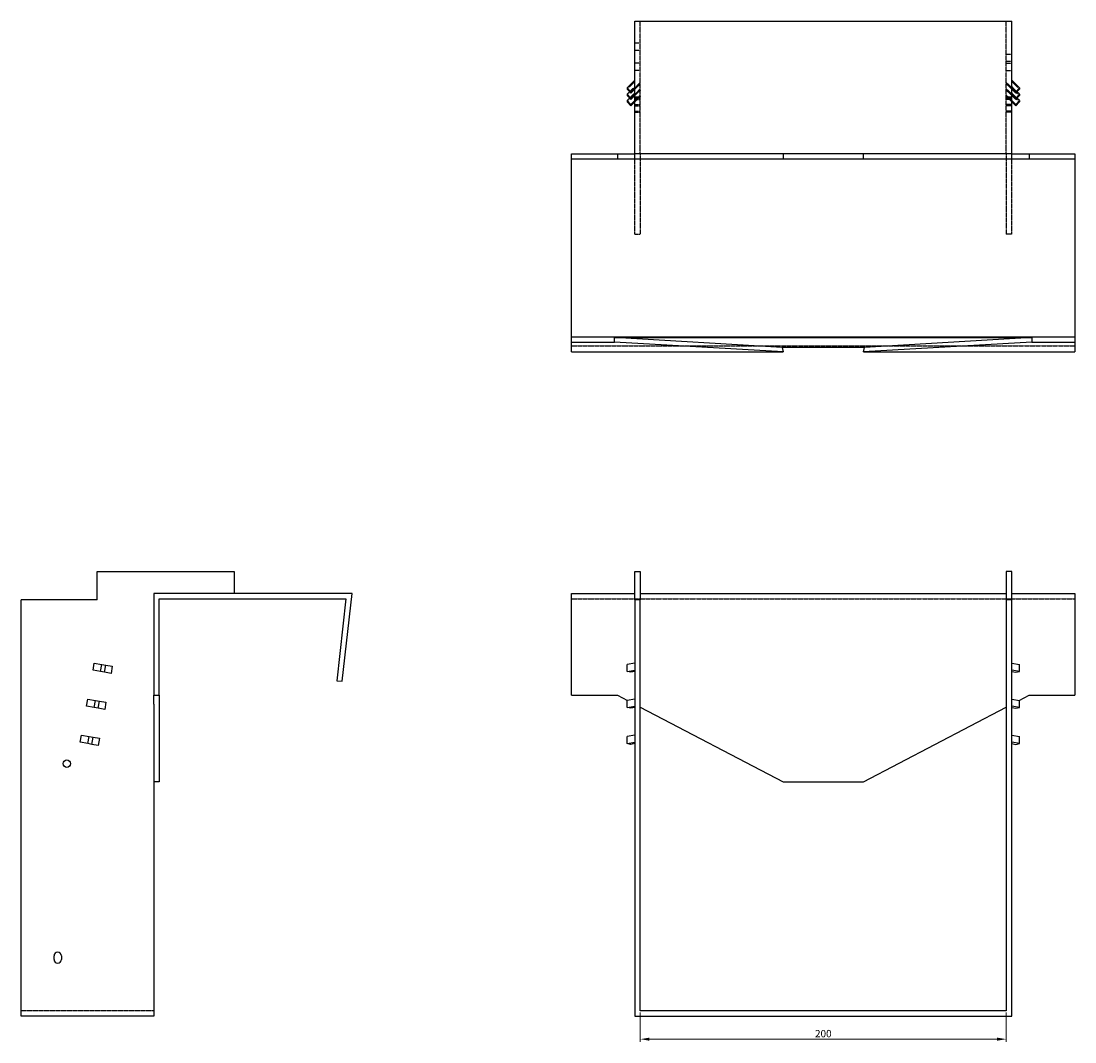
# Model space of a CAD drawing. Units: millimetres. Extents: x 1000 to 2006, y 479 to 1501.
# Drawn here: x 1000 to 1576, y 943 to 1501 of the extents above; entities that cross this region are included whole.
import ezdxf

# ---------------------------------------------------------------- set-up
doc = ezdxf.new("R2010")
doc.units = ezdxf.units.MM
doc.linetypes.add('DASHED', pattern=[0.2067, 0.1654, -0.0413])
doc.layers.add('Dimensions', color=1, linetype='Continuous', lineweight=20)
doc.layers.add('Part', color=7, linetype='Continuous', lineweight=25)
doc.layers.add('Hidden', color=6, linetype='DASHED', lineweight=25, true_color=0xff00ff)
doc.styles.add('EU_style', font='arial.ttf')
doc.dimstyles.new('Dim_2D', dxfattribs={"dimtxt": 4, "dimasz": 5, "dimexe": 1.5, "dimexo": 1, "dimgap": 1, "dimtad": 1, "dimdec": 1, "dimdsep": 46, "dimtxsty": 'EU_style', "dimcen": 2.5, "dimclrd": 256, "dimclre": 256, "dimclrt": 256, "dimadec": 0, "dimazin": 0, "dimtfac": 1, "dimtdec": 1, "dimtmove": 0, "dimatfit": 3, "dimfxl": 1, "dimtolj": 1, "dimtzin": 0, "dimlwd": -1, "dimlwe": -1, "dimarcsym": 0})

# ---------------------------------------------------------------- blocks, each defined once
blk = doc.blocks.new('*D3')
at = {"layer": 'Defpoints', "color": 0, "transparency": 16777216}
for p in [(1338.71, 960.53), (1538.71, 960.53), (1538.71, 944.95)]:
    blk.add_point(p, dxfattribs=at)
at = {"layer": 'Dimensions', "transparency": 16777216}
for p, q in [((1338.71, 959.53), (1338.71, 943.45)), ((1538.71, 959.53), (1538.71, 943.45)), ((1343.71, 944.95), (1533.71, 944.95))]:
    blk.add_line(p, q, dxfattribs=at)
for points in [[(1343.71, 945.78), (1343.71, 944.11), (1338.71, 944.95)], [(1533.71, 945.78), (1533.71, 944.11), (1538.71, 944.95)]]:
    blk.add_solid(points, dxfattribs=at)
at = {"layer": 'Dimensions', "transparency": 16777216, "insert": (1438.71, 947.99), "char_height": 4, "attachment_point": 5, "style": 'EU_style'}
blk.add_mtext('\\A1;200', dxfattribs=at)

msp = doc.modelspace()

# ---------------------------------------------------------------- linework, layer by layer
at = {"layer": 'Hidden'}
for p, q in [((1338.71, 1428.88), (1338.71, 1501.38)), ((1538.71, 1428.88), (1538.71, 1501.38)), ((1338.71, 1489.38), (1335.71, 1489.38)), ((1338.71, 1485.38), (1335.71, 1485.38)), ((1538.71, 1483.38), (1541.71, 1483.38)), ((1338.71, 1478.43), (1335.71, 1478.43)), ((1338.71, 1474.33), (1335.71, 1474.33)), ((1538.71, 1479.38), (1541.71, 1479.38)), ((1538.71, 1478.43), (1541.71, 1478.43)), ((1538.71, 1474.33), (1541.71, 1474.33)), ((1335.71, 1468.33), (1331.46, 1464.15)), ((1335.71, 1464.86), (1331.46, 1460.68)), ((1332.87, 1462.76), (1335.71, 1465.55)), ((1335.71, 1464.85), (1338.71, 1467.8)), ((1338.71, 1467.11), (1335.71, 1464.15)), ((1335.71, 1461.37), (1338.71, 1464.33)), ((1338.71, 1463.63), (1335.71, 1460.68)), ((1538.71, 1467.8), (1541.71, 1464.85)), ((1541.71, 1464.15), (1538.71, 1467.11)), ((1538.71, 1464.33), (1541.71, 1461.37)), ((1541.71, 1460.68), (1538.71, 1463.63)), ((1541.71, 1468.33), (1545.95, 1464.15)), ((1544.54, 1462.76), (1541.71, 1465.55)), ((1541.71, 1464.86), (1545.95, 1460.68)), ((1335.71, 1461.38), (1331.46, 1457.21)), ((1332.87, 1459.29), (1335.71, 1462.08)), ((1335.71, 1457.9), (1338.71, 1460.85)), ((1338.71, 1460.16), (1335.71, 1457.21)), ((1338.71, 1459.88), (1335.71, 1459.88)), ((1335.71, 1459.18), (1338.71, 1459.18)), ((1335.71, 1458.48), (1338.71, 1458.48)), ((1538.71, 1460.85), (1541.71, 1457.9)), ((1541.71, 1457.21), (1538.71, 1460.16)), ((1541.71, 1459.88), (1538.71, 1459.88)), ((1541.71, 1459.18), (1538.71, 1459.18)), ((1541.71, 1458.48), (1538.71, 1458.48)), ((1544.54, 1459.29), (1541.71, 1462.08)), ((1541.71, 1461.38), (1545.95, 1457.21)), ((1335.71, 1455.7), (1338.71, 1455.7)), ((1335.71, 1455.01), (1338.71, 1455.01)), ((1335.71, 1452.23), (1338.71, 1452.23)), ((1335.71, 1451.54), (1338.71, 1451.54)), ((1541.71, 1455.7), (1538.71, 1455.7)), ((1541.71, 1455.01), (1538.71, 1455.01)), ((1541.71, 1452.23), (1538.71, 1452.23)), ((1541.71, 1451.54), (1538.71, 1451.54)), ((1335.71, 1384.88), (1335.71, 1428.88)), ((1338.71, 1428.88), (1338.71, 1384.88)), ((1538.71, 1428.88), (1538.71, 1384.88)), ((1541.71, 1384.88), (1541.71, 1428.88)), ((1335.71, 1384.88), (1338.71, 1384.88)), ((1541.71, 1384.88), (1538.71, 1384.88)), ((1301.21, 1323.88), (1576.21, 1323.88)), ((1301.21, 1185.53), (1335.71, 1185.53)), ((1335.71, 1185.53), (1541.71, 1185.53)), ((1541.71, 1185.53), (1576.21, 1185.53)), ((1072.85, 960.53), (1000.35, 960.53))]:
    msp.add_line(p, q, dxfattribs=at)
at = {"layer": 'Part'}
for p, q in [((1335.71, 1501.38), (1541.71, 1501.38)), ((1335.71, 1428.88), (1335.71, 1501.38)), ((1541.71, 1428.88), (1541.71, 1501.38)), ((1331.46, 1464.85), (1335.71, 1469.02)), ((1545.95, 1464.85), (1541.71, 1469.02)), ((1331.46, 1464.85), (1331.46, 1464.15)), ((1333.58, 1462.76), (1331.46, 1464.85)), ((1331.46, 1464.15), (1333.58, 1462.06)), ((1331.46, 1461.37), (1332.87, 1462.76)), ((1335.71, 1464.85), (1333.58, 1462.76)), ((1333.58, 1462.06), (1335.71, 1464.15)), ((1333.58, 1462.76), (1333.58, 1462.06)), ((1541.71, 1464.85), (1543.83, 1462.76)), ((1543.83, 1462.06), (1541.71, 1464.15)), ((1543.83, 1462.76), (1545.95, 1464.85)), ((1545.95, 1464.15), (1543.83, 1462.06)), ((1543.83, 1462.76), (1543.83, 1462.06)), ((1545.95, 1461.37), (1544.54, 1462.76)), ((1545.95, 1464.85), (1545.95, 1464.15)), ((1331.46, 1461.37), (1331.46, 1460.68)), ((1333.58, 1459.28), (1331.46, 1461.37)), ((1331.46, 1460.68), (1333.58, 1458.59)), ((1331.46, 1457.9), (1332.87, 1459.29)), ((1331.46, 1457.9), (1331.46, 1457.21)), ((1333.58, 1455.81), (1331.46, 1457.9)), ((1331.46, 1457.21), (1333.58, 1455.12)), ((1335.71, 1461.37), (1333.58, 1459.28)), ((1333.58, 1458.59), (1335.71, 1460.68)), ((1333.58, 1459.28), (1333.58, 1458.59)), ((1335.71, 1457.9), (1333.58, 1455.81)), ((1333.58, 1455.12), (1335.71, 1457.21)), ((1541.71, 1461.37), (1543.83, 1459.28)), ((1543.83, 1458.59), (1541.71, 1460.68)), ((1541.71, 1457.9), (1543.83, 1455.81)), ((1543.83, 1455.12), (1541.71, 1457.21)), ((1543.83, 1459.28), (1545.95, 1461.37)), ((1545.95, 1460.68), (1543.83, 1458.59)), ((1543.83, 1459.28), (1543.83, 1458.59)), ((1543.83, 1455.81), (1545.95, 1457.9)), ((1545.95, 1457.21), (1543.83, 1455.12)), ((1545.95, 1457.9), (1544.54, 1459.29)), ((1545.95, 1461.37), (1545.95, 1460.68)), ((1545.95, 1457.9), (1545.95, 1457.21)), ((1333.58, 1455.81), (1333.58, 1455.12)), ((1543.83, 1455.81), (1543.83, 1455.12)), ((1301.21, 1428.88), (1326.21, 1428.88)), ((1301.21, 1425.88), (1301.21, 1428.88)), ((1326.21, 1428.88), (1326.21, 1425.88)), ((1326.21, 1428.88), (1335.71, 1428.88)), ((1541.71, 1428.88), (1335.71, 1428.88)), ((1416.71, 1428.88), (1416.71, 1425.88)), ((1460.71, 1425.88), (1460.71, 1428.88)), ((1541.71, 1428.88), (1551.21, 1428.88)), ((1551.21, 1428.88), (1576.21, 1428.88)), ((1551.21, 1428.88), (1551.21, 1425.88)), ((1576.21, 1428.88), (1576.21, 1425.88)), ((1301.21, 1328.88), (1301.21, 1425.88)), ((1326.21, 1425.88), (1301.21, 1425.88)), ((1416.71, 1425.88), (1326.21, 1425.88)), ((1460.71, 1425.88), (1416.71, 1425.88)), ((1551.21, 1425.88), (1460.71, 1425.88)), ((1576.21, 1425.88), (1551.21, 1425.88)), ((1576.21, 1425.88), (1576.21, 1328.88)), ((1301.21, 1325.9), (1301.21, 1328.88)), ((1301.21, 1328.88), (1576.21, 1328.88)), ((1301.21, 1325.9), (1324.68, 1325.9)), ((1301.21, 1320.53), (1301.21, 1325.9)), ((1324.68, 1328.39), (1552.73, 1328.39)), ((1416.17, 1323.04), (1324.68, 1328.39)), ((1324.68, 1325.9), (1324.68, 1328.39)), ((1416.71, 1320.53), (1324.68, 1325.9)), ((1552.73, 1325.9), (1460.71, 1320.53)), ((1552.73, 1328.39), (1461.24, 1323.04)), ((1552.73, 1328.39), (1552.73, 1325.9)), ((1552.73, 1325.9), (1576.21, 1325.9)), ((1576.21, 1328.88), (1576.21, 1325.9)), ((1576.21, 1325.9), (1576.21, 1320.53)), ((1301.21, 1320.53), (1416.71, 1320.53)), ((1461.24, 1323.04), (1416.17, 1323.04)), ((1416.17, 1323.04), (1416.71, 1320.53)), ((1460.71, 1320.53), (1461.24, 1323.04)), ((1460.71, 1320.53), (1576.21, 1320.53)), ((1041.85, 1185.03), (1041.85, 1200.53)), ((1041.85, 1200.53), (1116.85, 1200.53)), ((1116.85, 1200.53), (1116.85, 1188.53)), ((1335.71, 1185.03), (1335.71, 1200.53)), ((1335.71, 1200.53), (1338.71, 1200.53)), ((1338.71, 1200.53), (1338.71, 1185.03)), ((1541.71, 1200.53), (1538.71, 1200.53)), ((1538.71, 1200.53), (1538.71, 1185.03)), ((1541.71, 1185.03), (1541.71, 1200.53)), ((1181.21, 1188.53), (1072.85, 1188.53)), ((1072.85, 1188.53), (1072.85, 1133.03)), ((1175.83, 1140.53), (1181.21, 1188.53)), ((1301.21, 1188.53), (1335.71, 1188.53)), ((1301.21, 1133.03), (1301.21, 1188.53)), ((1338.71, 1188.53), (1538.71, 1188.53)), ((1541.71, 1188.53), (1576.21, 1188.53)), ((1576.21, 1188.53), (1576.21, 1133.03)), ((1041.85, 1185.03), (1000.35, 1185.03)), ((1000.35, 957.53), (1000.35, 1185.03)), ((1075.85, 1133.03), (1075.85, 1185.53)), ((1075.85, 1185.53), (1177.85, 1185.53)), ((1177.85, 1185.53), (1172.85, 1140.86)), ((1335.71, 1185.03), (1335.71, 957.53)), ((1338.71, 1185.03), (1335.71, 1185.03)), ((1338.71, 960.53), (1338.71, 1185.03)), ((1538.71, 1185.03), (1538.71, 960.53)), ((1541.71, 1185.03), (1538.71, 1185.03)), ((1541.71, 957.53), (1541.71, 1185.03)), ((1039.66, 1146.59), (1040.35, 1150.53)), ((1043.83, 1145.85), (1039.66, 1146.59)), ((1040.35, 1150.53), (1044.53, 1149.79)), ((1043.83, 1145.85), (1044.53, 1149.79)), ((1044.53, 1149.79), (1046.62, 1149.42)), ((1045.92, 1145.48), (1046.62, 1149.42)), ((1046.62, 1149.42), (1050.2, 1148.79)), ((1050.2, 1148.79), (1049.5, 1144.85)), ((1335.71, 1150.53), (1331.46, 1149.79)), ((1331.46, 1145.85), (1331.46, 1149.79)), ((1331.46, 1145.85), (1335.71, 1146.59)), ((1541.71, 1150.53), (1545.95, 1149.79)), ((1545.95, 1145.85), (1541.71, 1146.59)), ((1545.95, 1145.85), (1545.95, 1149.79)), ((1045.92, 1145.48), (1043.83, 1145.85)), ((1049.5, 1144.85), (1045.92, 1145.48)), ((1172.85, 1140.86), (1175.83, 1140.53)), ((1333.58, 1145.48), (1331.46, 1145.85)), ((1335.71, 1145.85), (1333.58, 1145.48)), ((1541.71, 1145.85), (1543.83, 1145.48)), ((1543.83, 1145.48), (1545.95, 1145.85)), ((1036.18, 1126.89), (1036.88, 1130.83)), ((1036.88, 1130.83), (1041.06, 1130.1)), ((1040.36, 1126.16), (1041.06, 1130.1)), ((1041.06, 1130.1), (1043.15, 1129.73)), ((1042.45, 1125.79), (1043.15, 1129.73)), ((1043.15, 1129.73), (1046.73, 1129.1)), ((1046.73, 1129.1), (1046.03, 1125.16)), ((1072.85, 1133.03), (1075.85, 1133.03)), ((1072.85, 1128.04), (1072.85, 1133.03)), ((1075.85, 1133.03), (1075.85, 1085.53)), ((1301.21, 1133.03), (1326.21, 1133.03)), ((1326.21, 1133.03), (1331.71, 1130.14)), ((1335.71, 1130.83), (1331.46, 1130.1)), ((1331.46, 1126.16), (1331.46, 1130.1)), ((1541.71, 1130.83), (1545.95, 1130.1)), ((1545.7, 1130.14), (1551.21, 1133.03)), ((1545.95, 1126.16), (1545.95, 1130.1)), ((1551.21, 1133.03), (1576.21, 1133.03)), ((1040.36, 1126.16), (1036.18, 1126.89)), ((1042.45, 1125.79), (1040.36, 1126.16)), ((1046.03, 1125.16), (1042.45, 1125.79)), ((1072.85, 1128.04), (1072.85, 957.53)), ((1331.46, 1126.16), (1335.71, 1126.89)), ((1333.58, 1125.79), (1331.46, 1126.16)), ((1335.71, 1126.16), (1333.58, 1125.79)), ((1338.71, 1126.47), (1416.71, 1085.53)), ((1460.71, 1085.53), (1538.71, 1126.47)), ((1545.95, 1126.16), (1541.71, 1126.89)), ((1541.71, 1126.16), (1543.83, 1125.79)), ((1543.83, 1125.79), (1545.95, 1126.16)), ((1032.71, 1107.2), (1033.41, 1111.14)), ((1036.89, 1106.46), (1032.71, 1107.2)), ((1033.41, 1111.14), (1037.58, 1110.4)), ((1036.89, 1106.46), (1037.58, 1110.4)), ((1038.98, 1106.09), (1036.89, 1106.46)), ((1037.58, 1110.4), (1039.67, 1110.03)), ((1038.98, 1106.09), (1039.67, 1110.03)), ((1042.56, 1105.46), (1038.98, 1106.09)), ((1039.67, 1110.03), (1043.25, 1109.4)), ((1043.25, 1109.4), (1042.56, 1105.46)), ((1335.71, 1111.14), (1331.46, 1110.4)), ((1331.46, 1106.46), (1331.46, 1110.4)), ((1331.46, 1106.46), (1335.71, 1107.2)), ((1333.58, 1106.09), (1331.46, 1106.46)), ((1335.71, 1106.46), (1333.58, 1106.09)), ((1541.71, 1111.14), (1545.95, 1110.4)), ((1545.95, 1106.46), (1541.71, 1107.2)), ((1541.71, 1106.46), (1543.83, 1106.09)), ((1543.83, 1106.09), (1545.95, 1106.46)), ((1545.95, 1106.46), (1545.95, 1110.4)), ((1075.85, 1085.53), (1072.85, 1085.53)), ((1416.71, 1085.53), (1460.71, 1085.53)), ((1018.35, 988.53), (1018.35, 990.53)), ((1022.35, 990.53), (1022.35, 988.53)), ((1072.85, 957.53), (1000.35, 957.53)), ((1335.71, 957.53), (1541.71, 957.53)), ((1538.71, 960.53), (1338.71, 960.53))]:
    msp.add_line(p, q, dxfattribs=at)
msp.add_circle((1025.35, 1095.53), 2.05, dxfattribs=at)
for centre, start, end in [((1020.35, 990.53), 0, 180), ((1020.35, 988.53), 180, 0)]:
    msp.add_arc(centre, 2, start, end, dxfattribs=at)

# ---------------------------------------------------------------- dimensions: what is measured, and where the dimension line sits
at = {"layer": 'Dimensions'}
dim = msp.add_linear_dim(base=(1538.71, 944.95), p1=(1338.71, 960.53), p2=(1538.71, 960.53), dimstyle='Dim_2D', dxfattribs=at)
dim.commit()
dim.dimension.update_dxf_attribs({"geometry": '*D3', "text_midpoint": (1438.71, 947.99)})

doc.saveas('drawing.dxf')
